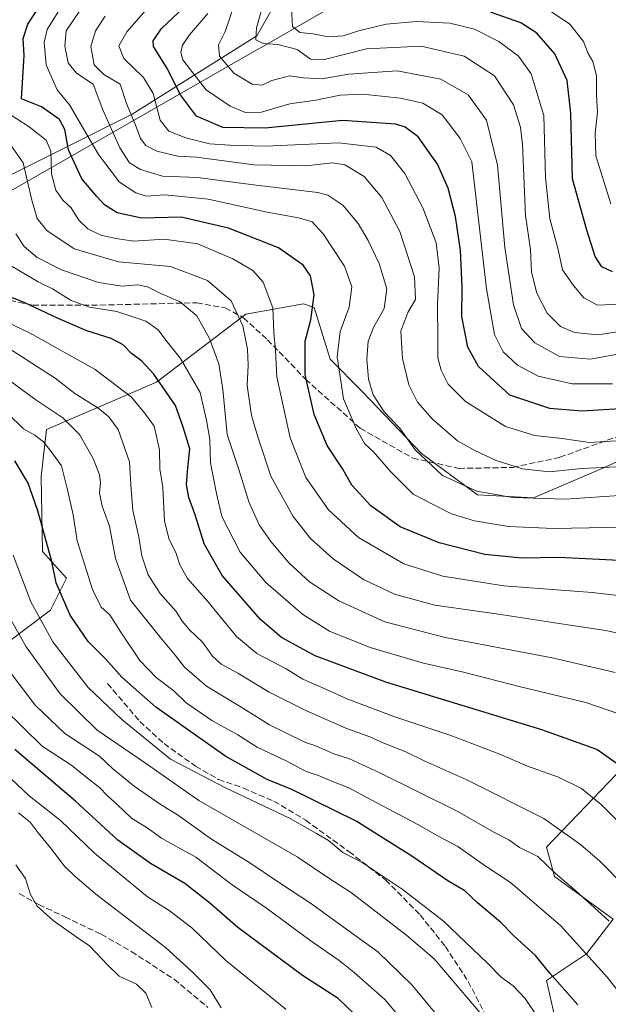
# Model space of a CAD drawing. Units: metres. Extents: x 606653 to 610077, y 4780163 to 4782531.
# Drawn here: x 607479 to 607640, y 4781898 to 4782169 of the extents above; entities that cross this region are included whole.
import ezdxf

# ---------------------------------------------------------------- set-up
doc = ezdxf.new("R2010")
doc.units = ezdxf.units.M
doc.header["$MEASUREMENT"] = 0
doc.linetypes.add('DGN Style 3', pattern=[2.307223, 1.648017, -0.659207])
for name, color, linetype, lineweight in [('Arbolado forestal CxS', 92, 'Continuous', 0), ('Curva de nivel maestra', 30, 'Continuous', 30), ('Curva de nivel normal', 30, 'Continuous', 0), ('Municipio', 91, 'Continuous', 13), ('Municipio CxS', 4, 'Continuous', 0), ('Pastizal CxS', 92, 'Continuous', 0), ('Senda', 7, 'DGN Style 3', 0)]:
    doc.layers.add(name, color=color, linetype=linetype, lineweight=lineweight)

msp = doc.modelspace()

# ---------------------------------------------------------------- linework, layer by layer
at = {"layer": 'Arbolado forestal CxS', "color": 92, "linetype": 'Continuous', "lineweight": 0}
for points in [[(607548.9465, 4782173.6135, 183.7159), (607543.6529, 4782164.2757, 185.2526), (607509.4187, 4782142.8063, 209.9421), (607464.1597, 4782120.1765, 248.7724), (607424.7029, 4782107.4109, 275.4957), (607389.3887, 4782072.6965, 307.6383), (607378.4905, 4782077.7237, 312.4099), (607355.2739, 4782074.3645, 327.031), (607329.3679, 4782075.8047, 341.4695), (607316.4139, 4782084.4425, 346.6056), (607293.3849, 4782121.8725, 351.1128), (607277.5511, 4782156.4239, 355.6374)], [(607548.9465, 4782173.6135, 183.7159), (607543.6529, 4782164.2757, 185.2526), (607509.4187, 4782142.8063, 209.9421), (607464.1597, 4782120.1765, 248.7724), (607424.7029, 4782107.4109, 275.4957), (607389.3887, 4782072.6965, 307.6383)], [(607464.1597, 4782120.1765, 248.7724), (607509.4187, 4782142.8063, 209.9421), (607543.6529, 4782164.2757, 185.2526), (607548.9465, 4782173.6135, 183.7159)], [(607670.0371, 4782060.5825, 202.3155), (607639.8355, 4782046.1965, 208.2224), (607619.5425, 4782037.5245, 213.8285), (607604.1803, 4782038.3335, 214.7176), (607588.8175, 4782049.6525, 214.4372), (607572.6457, 4782066.6317, 216.8521), (607563.7517, 4782075.5259, 221.4926), (607559.3899, 4782089.6979, 225.5366), (607556.4191, 4782090.7929, 226.9903), (607540.5993, 4782087.9157, 233.9893), (607516.1513, 4782069.2137, 250.2545), (607485.9511, 4782056.2661, 267.184), (607484.5123, 4782043.3193, 272.8904), (607484.8595, 4782022.7665, 275.7309), (607491.4431, 4782015.4517, 273.6795), (607487.0545, 4782006.6741, 277.4415), (607469.4999, 4781993.5081, 292.0965)], [(607469.4999, 4781993.5081, 292.0965), (607487.0545, 4782006.6741, 277.4415), (607491.4431, 4782015.4517, 273.6795), (607484.8595, 4782022.7665, 275.7309), (607484.5123, 4782043.3193, 272.8904), (607485.9511, 4782056.2661, 267.184), (607516.1513, 4782069.2137, 250.2545), (607540.5993, 4782087.9157, 233.9893), (607556.4191, 4782090.7929, 226.9903), (607559.3899, 4782089.6979, 225.5366), (607563.7517, 4782075.5259, 221.4926), (607572.6457, 4782066.6317, 216.8521), (607588.8175, 4782049.6525, 214.4372), (607604.1803, 4782038.3335, 214.7176), (607619.5425, 4782037.5245, 213.8285), (607639.8355, 4782046.1965, 208.2224), (607670.0371, 4782060.5825, 202.3155)], [(607746.2603, 4782041.8809, 202.4137), (607746.2515, 4782041.8293, 202.4279), (607744.5733, 4782032.0889, 205.0791), (607732.7237, 4782024.6827, 210.5549), (607724.7129, 4782031.2369, 210.7295), (607716.8367, 4782024.1277, 214.403), (607716.0419, 4782023.4103, 214.7797), (607727.5261, 4782003.8403, 216.1583), (607698.2685, 4781977.3245, 230.7376), (607684.0065, 4781985.4609, 232.6489), (607672.1173, 4781992.7767, 232.7779), (607623.1115, 4781941.5741, 262.5302), (607625.3061, 4781933.5287, 264.9887), (607641.3991, 4781921.8247, 264.0102), (607634.0851, 4781912.3155, 270.1354), (607623.1131, 4781905.0009, 275.5243), (607626.7707, 4781888.9087, 279.3169), (607627.5037, 4781872.8163, 283.3321)], [(607626.7707, 4781888.9087, 279.3169), (607623.1131, 4781905.0009, 275.5243), (607634.0851, 4781912.3155, 270.1354), (607641.3991, 4781921.8247, 264.0102), (607625.3061, 4781933.5287, 264.9887), (607623.1115, 4781941.5741, 262.5302), (607672.1173, 4781992.7767, 232.7779)]]:
    msp.add_polyline3d(points, dxfattribs=at)
at = {"layer": 'Curva de nivel maestra', "color": 30, "linetype": 'Continuous', "lineweight": 30, "flags": 128}
for points, elevation in [([(607644.9, 4782020.2201), (607626.36, 4782021.1301), (607616.36, 4782020.9301), (607606.21, 4782021.9401), (607593.64, 4782025.1501), (607582.98, 4782029.5301), (607574.92, 4782035.2601), (607569.67, 4782041.0101), (607567.25, 4782045.3401), (607562.9, 4782051.8901), (607559.38, 4782060.4001), (607556.85, 4782071.3301), (607556.91, 4782080.4601), (607558.44, 4782086.3201), (607559.39, 4782093.2601), (607558.35, 4782098.4001), (607556.3, 4782101.3901), (607549.58, 4782106.1001), (607535.83, 4782111.4901), (607522.84, 4782114.5001), (607511.97, 4782114.2801), (607505.34, 4782115.7701), (607501.83, 4782117.9601), (607499.79, 4782120.2001), (607495.68, 4782125.0701), (607492, 4782133.0501), (607490.96, 4782138.5601), (607489.47, 4782141.3201), (607484.56, 4782144.8601), (607479.06, 4782147.0301), (607479.82, 4782158.8801), (607479.58, 4782163.5901), (607480.81, 4782167.5001), (607487.57, 4782177.9701)], 225), ([(607646.3, 4782062.1501), (607632.74, 4782061.2601), (607623.98, 4782062.0301), (607613, 4782065.6801), (607604.41, 4782073.5101), (607601.54, 4782078.8101), (607599.88, 4782087.2301), (607599.92, 4782095.4101), (607599.54, 4782105.4301), (607598.16, 4782114.7101), (607596.14, 4782122.4801), (607593.15, 4782129.0801), (607587.84, 4782136.5801), (607584.28, 4782139.2501), (607581.72, 4782140.0301), (607567.12, 4782141.0901), (607545.9, 4782138.9801), (607534.32, 4782139.1601), (607527.12, 4782142.2201), (607522.67, 4782148.0801), (607518.93, 4782155.5101), (607515.3, 4782161.4201), (607515.24, 4782162.9901), (607517.46, 4782166.3001), (607523.83, 4782172.2601)], 200), ([(607641.22, 4782099.5301), (607638.26, 4782100.8701), (607636.39, 4782103.7601), (607634.14, 4782110.9401), (607630.18, 4782125.0501), (607629.72, 4782143.0501), (607628.72, 4782152.0501), (607625.33, 4782159.3901), (607620.44, 4782165.0501), (607616.05, 4782167.9201), (607607.77, 4782170.7801)], 175), ([(607642.19, 4781964.6601), (607636.85, 4781968.3701), (607621.8, 4781973.8001), (607579.05, 4781986.8601), (607559.61, 4781994.1501), (607550.37, 4781999.1301), (607544.62, 4782004.0701), (607534.13, 4782016.1701), (607529.18, 4782024.8201), (607526.7, 4782032.8401), (607524.98, 4782037.5901), (607524.38, 4782041.1801), (607524.72, 4782045.7401), (607525.23, 4782050.9101), (607523.47, 4782056.9001), (607521.31, 4782062.8601), (607515.35, 4782071.4201), (607512.1, 4782074.9701), (607509.27, 4782077.0801), (607506.96, 4782079.4701), (607503.65, 4782081.2101), (607497.05, 4782083.3301), (607489.11, 4782086.6801), (607479.8, 4782091.1401), (607473.33, 4782093.6601)], 250), ([(607631.65, 4781898.3401), (607624.03, 4781906.9901), (607620.05, 4781911.8201), (607614.17, 4781917.1301), (607610.47, 4781921.0301), (607604.16, 4781926.3301), (607600.68, 4781929.5801), (607596, 4781932.3501), (607586.14, 4781939.1401), (607570.9, 4781948.7001), (607553.24, 4781957.4501), (607546.46, 4781960.1501), (607535.16, 4781966.5101), (607515.96, 4781980.0101), (607506.6, 4781988.2801), (607502.22, 4781993.2201), (607497.4, 4781998.0901), (607492.45, 4782005.2601), (607488.63, 4782014.1801), (607487.38, 4782020.0501), (607483.59, 4782033.9201), (607480.96, 4782041.4801), (607477.23, 4782047.6801)], 275), ([(607572.7, 4781893.5501), (607565.98, 4781900.0201), (607556.2, 4781906.3401), (607538.38, 4781919.5001), (607530.69, 4781926.3001), (607523.92, 4781931.6401), (607514.51, 4781937.1201), (607505.53, 4781943.5401), (607493.89, 4781954.2001), (607477.26, 4781968.3801)], 300)]:
    msp.add_lwpolyline(points, dxfattribs=dict(at, elevation=elevation))
at = {"layer": 'Curva de nivel normal', "color": 30, "linetype": 'Continuous', "lineweight": 0, "flags": 128}
for points, elevation in [([(607649.32, 4782029.51), (607625.05, 4782029.07), (607612.63, 4782029.62), (607603.38, 4782031.2), (607597.03, 4782033.14), (607591.62, 4782035.81), (607586.5, 4782038.51), (607580.36, 4782044.61), (607575.56, 4782050.2), (607573.13, 4782052.37), (607570.89, 4782056.56), (607567.36, 4782064.67), (607565.66, 4782076.22), (607566.53, 4782083.17), (607568.95, 4782089.8), (607569.67, 4782095.44), (607567.67, 4782101.05), (607561.79, 4782109.99), (607558.77, 4782113.23), (607555.05, 4782114.32), (607546.51, 4782115.9), (607530.31, 4782119.45), (607518.39, 4782120.64), (607513.39, 4782120.32), (607510.48, 4782121.18), (607505.95, 4782124.11), (607500.22, 4782131.78), (607492.24, 4782145.38), (607488.87, 4782149.53), (607485.89, 4782156.39), (607485.29, 4782162.51), (607486.14, 4782166.05), (607492.33, 4782176.08)], 220), ([(607644.98, 4782083.45), (607637.13, 4782082.27), (607630.78, 4782082.88), (607626.91, 4782084.48), (607623.28, 4782088.14), (607620.42, 4782093.66), (607618.97, 4782099.43), (607618.74, 4782105.65), (607617.35, 4782115.02), (607616.51, 4782134.52), (607615.97, 4782139.21), (607614.06, 4782145.39), (607608.8, 4782153.36), (607600.5, 4782158.74), (607588.69, 4782161.52), (607573.69, 4782160.78), (607562.22, 4782157.82), (607558.39, 4782157.92), (607554.67, 4782160.57), (607549.39, 4782161.92), (607545.39, 4782162.26), (607543.39, 4782163.18), (607543.54, 4782166.56), (607546.56, 4782177.3)], 185), ([(607645.16, 4782053.29), (607634.91, 4782052.7), (607627.34, 4782053.8), (607619.91, 4782054.59), (607611.85, 4782057.04), (607600.87, 4782063.92), (607596.14, 4782068.66), (607594.16, 4782072.5), (607593.28, 4782075.95), (607593.32, 4782081.07), (607593.2, 4782090.64), (607593.64, 4782100.57), (607592.8, 4782107.46), (607589.16, 4782117.07), (607584.22, 4782126.51), (607580.26, 4782131.47), (607576.33, 4782133.79), (607566, 4782134.99), (607546.06, 4782134.06), (607536.25, 4782134.33), (607530.64, 4782134.66), (607524.18, 4782136.34), (607519.52, 4782138.13), (607517.12, 4782141.14), (607515.21, 4782148.52), (607512.54, 4782152.87), (607507.18, 4782158.08), (607505.8, 4782161.54), (607507.99, 4782165.39), (607515.75, 4782174.39)], 205), ([(607642.97, 4782090.7), (607637.09, 4782090.41), (607633.33, 4782092.37), (607630.47, 4782095.78), (607627.44, 4782100.05), (607626.18, 4782106.05), (607623.99, 4782114.05), (607622.82, 4782125.43), (607622.36, 4782142.46), (607618.91, 4782153.91), (607615.43, 4782158.77), (607609.99, 4782162.78), (607603.3, 4782166.13), (607596.61, 4782167.84), (607587.45, 4782168.22), (607579.11, 4782167.52), (607571.9, 4782165.78), (607567.32, 4782164.28), (607563.16, 4782164.04), (607559.07, 4782164.83), (607555.45, 4782165.23), (607553.44, 4782166.85), (607553.03, 4782173.45)], 180), ([(607649.78, 4782038.56), (607628.2, 4782037.16), (607613.76, 4782037.6), (607603.99, 4782039.34), (607594.57, 4782043.58), (607587.07, 4782050.63), (607582.79, 4782056.7), (607578.54, 4782061.1), (607575.58, 4782065.73), (607574.24, 4782070.1), (607573.76, 4782075.58), (607574.21, 4782080.46), (607575.6, 4782084.24), (607578.56, 4782089.51), (607579.26, 4782094.91), (607577.16, 4782101.82), (607574.13, 4782108.12), (607571.43, 4782112.76), (607567.19, 4782117.85), (607563.13, 4782120.55), (607560.36, 4782121.34), (607542.71, 4782123.37), (607527.37, 4782125.39), (607517.75, 4782125.84), (607511.72, 4782127.64), (607508.7, 4782129.41), (607506.04, 4782133.55), (607501.41, 4782144.03), (607498.7, 4782151.02), (607494.16, 4782154.07), (607491.89, 4782156.95), (607490.93, 4782161.51), (607491.38, 4782165.72), (607495.17, 4782171.39)], 215), ([(607641.15, 4782068.83), (607630.13, 4782068.81), (607620.83, 4782070.85), (607615.17, 4782073.88), (607611.16, 4782077.54), (607608.82, 4782082.34), (607606.65, 4782094.89), (607602.58, 4782129.72), (607599.37, 4782136.14), (607594.47, 4782142.59), (607589.14, 4782145.88), (607583.05, 4782147.25), (607572.64, 4782148.32), (607566.49, 4782148.04), (607559.79, 4782146.64), (607552.65, 4782145.64), (607544.94, 4782143.35), (607540.53, 4782143.31), (607536.3, 4782145.01), (607529.74, 4782149.48), (607525.44, 4782155), (607523.37, 4782157.76), (607522.81, 4782159.73), (607523.21, 4782161.74), (607525.18, 4782164.56), (607530.21, 4782170.41)], 195), ([(607652.22, 4782078.67), (607635.04, 4782075.54), (607626.69, 4782076.33), (607619.87, 4782080.06), (607616.22, 4782083.99), (607614, 4782090.51), (607611.64, 4782106.17), (607609.67, 4782128.79), (607606.61, 4782141.19), (607601.6, 4782148.1), (607594.14, 4782152.44), (607582.17, 4782154.68), (607568.75, 4782153.84), (607561.54, 4782152.56), (607556.44, 4782152.79), (607552.55, 4782153.36), (607547.73, 4782152.07), (607545.06, 4782150.76), (607542.39, 4782151.08), (607537.33, 4782154.07), (607533.42, 4782158.78), (607533.16, 4782161.86), (607534.99, 4782165.53), (607537.4, 4782172.72)], 190), ([(607640.69, 4782118.19), (607636.58, 4782131.38), (607636.46, 4782137.59), (607637.1, 4782143.39), (607636.79, 4782148.07), (607636.84, 4782153.47), (607635.81, 4782157.3), (607634.55, 4782159.43), (607633.23, 4782162.74), (607629.5, 4782167.56), (607622.84, 4782172.02)], 170), ([(607642.26, 4782045.96), (607632.78, 4782045.52), (607623.9, 4782044.6), (607616.5, 4782045.47), (607609.31, 4782047.7), (607603.45, 4782050.52), (607598.64, 4782053.16), (607591.86, 4782059.04), (607587.68, 4782063.74), (607585.3, 4782068.51), (607583.6, 4782075.76), (607583.16, 4782083.22), (607585.06, 4782088.36), (607587.14, 4782091.98), (607586.86, 4782098.13), (607582.88, 4782110.6), (607577.9, 4782119.91), (607573.06, 4782125.66), (607567.78, 4782128.87), (607564.39, 4782129.45), (607557.06, 4782128.62), (607542.84, 4782128.95), (607527.06, 4782131.04), (607521.99, 4782131.24), (607516.23, 4782132.66), (607513.17, 4782134.19), (607511.75, 4782136.12), (607510.24, 4782140.05), (607507.87, 4782145.72), (607506.12, 4782151.06), (607501.68, 4782153.7), (607499.06, 4782156.38), (607498.12, 4782161.39), (607499.34, 4782165.72), (607502.08, 4782169.72)], 210), ([(607648.93, 4782009.95), (607635.61, 4782011.53), (607611.4, 4782013.37), (607594.61, 4782015.96), (607583.97, 4782019.38), (607571.51, 4782026.58), (607563.32, 4782034.17), (607557.12, 4782043.08), (607552.8, 4782053.96), (607549.12, 4782070.73), (607548.76, 4782077.91), (607548.26, 4782082.92), (607547.99, 4782089.65), (607545.34, 4782096.67), (607542.55, 4782099.89), (607537.02, 4782103.06), (607527.42, 4782107.24), (607518.23, 4782108.54), (607509.94, 4782107.92), (607505, 4782108.72), (607500.84, 4782109.63), (607497.27, 4782111.35), (607494.77, 4782113.7), (607492.75, 4782117.08), (607490.47, 4782119.25), (607488.47, 4782121.94), (607487.36, 4782126.39), (607487.13, 4782132.63), (607485.82, 4782135.7), (607481.23, 4782139.38), (607474.39, 4782143.72)], 230), ([(607475.04, 4782135.9), (607479.52, 4782129.46), (607481.96, 4782119.25), (607483.4, 4782114.18), (607486.05, 4782110.92), (607493.53, 4782105.81), (607505.68, 4782102.3), (607519.98, 4782100.99), (607530.11, 4782097.11), (607536.58, 4782091.57), (607539.75, 4782084.71), (607541.1, 4782078.3), (607541.3, 4782073.94), (607540.97, 4782068.31), (607542.18, 4782060.09), (607543.92, 4782054.22), (607547.52, 4782043.43), (607553.64, 4782032.32), (607558.32, 4782026.32), (607564.57, 4782020.73), (607572.9, 4782015.09), (607581.39, 4782011.06), (607592.42, 4782008), (607609.89, 4782005.58), (607628.98, 4782002.6), (607639.36, 4782001.11), (607648.18, 4781999.12)], 235), ([(607641.94, 4781989.52), (607624.62, 4781993.58), (607595.33, 4781999.19), (607578.74, 4782003.47), (607566.17, 4782009.21), (607558.09, 4782014.39), (607552.52, 4782019.56), (607547.52, 4782025.46), (607544.29, 4782030.1), (607541.44, 4782036.37), (607538.67, 4782045.29), (607535.53, 4782054.87), (607534.34, 4782067.27), (607533.19, 4782074.24), (607530.66, 4782081.25), (607527.15, 4782087.48), (607522.6, 4782091.26), (607517.33, 4782093.6), (607513.68, 4782095.43), (607510.99, 4782095.93), (607506.63, 4782095.62), (607500.21, 4782096.62), (607490.08, 4782100.08), (607483.39, 4782103.47), (607479.82, 4782106.48), (607477.56, 4782110)], 240), ([(607642.93, 4781978.21), (607633.9, 4781981.34), (607615.93, 4781985.61), (607600.36, 4781989.62), (607589.38, 4781992.12), (607574.72, 4781996.38), (607563.55, 4782000.89), (607556.24, 4782005.44), (607546.13, 4782014.26), (607539.05, 4782022.58), (607534.01, 4782032.36), (607532.58, 4782038.72), (607530.97, 4782047.06), (607530.71, 4782053.49), (607529.79, 4782058.8), (607528.09, 4782066.42), (607522.73, 4782075.73), (607518.7, 4782080.76), (607516.59, 4782083.6), (607513.23, 4782085.97), (607505.28, 4782088.68), (607497.73, 4782089.79), (607492.7, 4782091.64), (607487.62, 4782094.9), (607483.65, 4782096.82), (607476.05, 4782101.23)], 245), ([(607646.57, 4781944.72), (607638.11, 4781953.34), (607632.68, 4781957.68), (607626.38, 4781960.78), (607617.86, 4781963.84), (607610.27, 4781967.09), (607596.81, 4781972.26), (607581.2, 4781977.48), (607568.59, 4781982.22), (607562.1, 4781985.19), (607556.28, 4781987.69), (607551.71, 4781990.52), (607543.67, 4781994.73), (607538.03, 4781999.4), (607530.15, 4782009.01), (607524.61, 4782015.35), (607522.54, 4782019.06), (607521.45, 4782022.45), (607519.56, 4782026.06), (607518.32, 4782031.12), (607517.84, 4782040.32), (607516.99, 4782045.49), (607516.96, 4782050.63), (607515.47, 4782057.14), (607513.12, 4782060.46), (607509.23, 4782065.08), (607499.33, 4782072.72), (607481.26, 4782082.77), (607472.78, 4782086.77)], 255), ([(607644.56, 4781930.8), (607637.74, 4781937.72), (607632.43, 4781942.28), (607622.31, 4781949.46), (607601.22, 4781960.12), (607589.75, 4781965.23), (607584.46, 4781967.8), (607578.49, 4781970.16), (607574.59, 4781971.92), (607568, 4781974.29), (607557.07, 4781979.08), (607547.04, 4781984.13), (607538.41, 4781989.34), (607533.89, 4781991.79), (607531.37, 4781994.08), (607528.81, 4781997.77), (607525.21, 4782001.21), (607523.2, 4782003.65), (607521.5, 4782006.32), (607517.09, 4782011.21), (607513.82, 4782016.37), (607512.08, 4782021.58), (607511.24, 4782026.79), (607509.63, 4782033.97), (607509.06, 4782041.07), (607508.69, 4782047.36), (607505.59, 4782056.26), (607503, 4782059.7), (607500.04, 4782062.22), (607493.73, 4782066.14), (607488.3, 4782070.34), (607471.31, 4782081.27)], 260), ([(607640.3, 4781921.28), (607631.09, 4781929.62), (607625.42, 4781934.44), (607620.7, 4781938.99), (607615.71, 4781941.5), (607612.71, 4781943.62), (607608.45, 4781945.84), (607598.78, 4781951.4), (607577.34, 4781961.99), (607569.06, 4781965.8), (607564.74, 4781967.24), (607559.8, 4781969.39), (607557, 4781970.32), (607547.07, 4781975.18), (607539.07, 4781980.25), (607529.8, 4781985.82), (607523.83, 4781991.02), (607521.26, 4781994.34), (607517.15, 4781999.2), (607508.97, 4782009.4), (607504.9, 4782020.82), (607503.23, 4782029.71), (607501.17, 4782035.18), (607500.5, 4782038.86), (607500.8, 4782041.54), (607500.45, 4782043.8), (607498.7, 4782048.3), (607495.02, 4782054.92), (607490.44, 4782059.42), (607482.77, 4782064.61), (607469.73, 4782074.09)], 265), ([(607648.67, 4781894.36), (607639.81, 4781905.84), (607627.01, 4781920.04), (607613.24, 4781931.89), (607606.23, 4781936.46), (607598.77, 4781941.76), (607593.74, 4781944.41), (607587.8, 4781947.8), (607575.17, 4781954.51), (607568.87, 4781957.91), (607563.71, 4781959.86), (607560.53, 4781961.24), (607557.18, 4781962.37), (607552.03, 4781965.11), (607543.77, 4781969.07), (607538.38, 4781972.47), (607531.29, 4781976.39), (607524.26, 4781981.22), (607520.88, 4781984.54), (607516, 4781988.17), (607511.52, 4781992.85), (607506.11, 4782000.88), (607503.31, 4782005.37), (607500.94, 4782007.48), (607498.58, 4782012.37), (607494.35, 4782025.64), (607493.26, 4782032.86), (607491.66, 4782039.71), (607490.02, 4782046.24), (607487.48, 4782049.85), (607485.11, 4782052.87), (607482.79, 4782054.69), (607479.64, 4782056.47), (607475.38, 4782060.62)], 270), ([(607620.76, 4781894.7), (607617.24, 4781900.01), (607613.92, 4781903.48), (607610.64, 4781905.92), (607606.93, 4781909.72), (607594.74, 4781921.33), (607583.54, 4781930.06), (607572.49, 4781937.4), (607567.26, 4781940.09), (607563.25, 4781943.38), (607559.98, 4781945.35), (607552.76, 4781949.43), (607535.06, 4781957.89), (607519.99, 4781965.73), (607506.64, 4781976.62), (607497.37, 4781985.46), (607487.7, 4781997.98), (607481.65, 4782008.96), (607476.82, 4782021.73)], 280), ([(607608.49, 4781891.94), (607592.3, 4781910.98), (607584.77, 4781917.32), (607569.64, 4781929.02), (607562.81, 4781933.47), (607554.74, 4781938.9), (607527.73, 4781954.36), (607513.37, 4781964.48), (607499.8, 4781973.69), (607489.72, 4781983.71), (607480.33, 4781996.56), (607475.59, 4782004.99)], 285), ([(607595.07, 4781893.04), (607586.11, 4781903.79), (607576.83, 4781912.84), (607567.91, 4781919.26), (607558.34, 4781926.24), (607549.87, 4781931.79), (607541.71, 4781937.28), (607531.2, 4781943.8), (607522.19, 4781950.24), (607517.12, 4781953.38), (607510, 4781958.34), (607504.05, 4781963.15), (607500.49, 4781966.56), (607490.99, 4781972.79), (607482.8, 4781980.58), (607473.73, 4781992.67)], 290), ([(607587.57, 4781889.21), (607578.7, 4781899.74), (607570.35, 4781907.14), (607566.26, 4781910.5), (607558.13, 4781916.07), (607546.28, 4781924.85), (607536.9, 4781931.24), (607526.93, 4781938.87), (607521.44, 4781941.87), (607517.46, 4781944.07), (607513.8, 4781946.72), (607509.24, 4781949.56), (607505.31, 4781953.34), (607502.62, 4781955.74), (607500.49, 4781957.95), (607496.7, 4781960.89), (607492.87, 4781963.98), (607484.75, 4781969.28), (607474.44, 4781979.44)], 295), ([(607551.7, 4781897.04), (607535.16, 4781910.5), (607525.8, 4781919.48), (607519.55, 4781924.23), (607513.63, 4781927.94), (607499.14, 4781939.98), (607489.73, 4781949.04), (607481.2, 4781955.71), (607471.29, 4781964.88)], 305), ([(607533.81, 4781897.49), (607530.81, 4781902.47), (607525.82, 4781907.44), (607518.52, 4781914.18), (607499.49, 4781928.68), (607493.65, 4781933.73), (607490.85, 4781936.4), (607487.08, 4781941.4), (607483.64, 4781945.54), (607481.5, 4781948.48), (607478.24, 4781950.97)], 310), ([(607514.81, 4781897.62), (607513.15, 4781901.5), (607510.6, 4781904.02), (607505.88, 4781906.2), (607502.8, 4781909.22), (607497.74, 4781914.49), (607494.05, 4781917), (607487.75, 4781921.46), (607483.39, 4781925.39), (607481.59, 4781928.6), (607480.16, 4781933.02), (607477.58, 4781936.77)], 315)]:
    msp.add_lwpolyline(points, dxfattribs=dict(at, elevation=elevation))
at = {"layer": 'Municipio', "color": 91, "linetype": 'Continuous', "lineweight": 13, "flags": 128}
msp.add_lwpolyline([(607639.743, 4782215.946), (607544.967, 4782161.209), (607543.012, 4782160.091), (607461.696, 4782113.57), (607456.848, 4782110.796), (607396.136, 4782076.061), (607392.332, 4782073.885), (607312.674, 4782028.311), (607308.369, 4782024.351), (607303.746, 4782015.417), (607281.445, 4781972.32)], dxfattribs=at)
msp.add_lwpolyline([(607639.743, 4782215.946), (607544.967, 4782161.209), (607543.012, 4782160.091), (607461.696, 4782113.57), (607456.848, 4782110.796), (607396.136, 4782076.061), (607392.332, 4782073.885), (607312.674, 4782028.311), (607308.369, 4782024.351), (607303.746, 4782015.417), (607281.445, 4781972.32)], dxfattribs=at)
at = {"layer": 'Municipio CxS', "color": 4, "linetype": 'Continuous', "lineweight": 0, "flags": 128}
for points in [[(607639.743, 4782215.946), (607544.967, 4782161.209), (607543.012, 4782160.091), (607461.696, 4782113.57), (607456.848, 4782110.796), (607396.136, 4782076.061), (607392.332, 4782073.885), (607312.674, 4782028.311), (607308.369, 4782024.351), (607303.746, 4782015.417), (607281.445, 4781972.32)], [(607281.445, 4781972.32), (607303.746, 4782015.417), (607308.369, 4782024.351), (607312.674, 4782028.311), (607392.332, 4782073.885), (607396.136, 4782076.061), (607456.848, 4782110.796), (607461.696, 4782113.57), (607543.012, 4782160.091), (607544.967, 4782161.209), (607639.743, 4782215.946)]]:
    msp.add_lwpolyline(points, dxfattribs=at)
at = {"layer": 'Pastizal CxS', "color": 92, "linetype": 'Continuous', "lineweight": 0}
for points in [[(607469.4999, 4781993.5081, 292.0965), (607487.0545, 4782006.6741, 277.4415), (607491.4431, 4782015.4517, 273.6795), (607484.8595, 4782022.7665, 275.7309), (607484.5123, 4782043.3193, 272.8904), (607485.9511, 4782056.2661, 267.184), (607516.1513, 4782069.2137, 250.2545), (607540.5993, 4782087.9157, 233.9893), (607556.4191, 4782090.7929, 226.9903), (607559.3899, 4782089.6979, 225.5366), (607563.7517, 4782075.5259, 221.4926), (607572.6457, 4782066.6317, 216.8521), (607588.8175, 4782049.6525, 214.4372), (607604.1803, 4782038.3335, 214.7176), (607619.5425, 4782037.5245, 213.8285), (607639.8355, 4782046.1965, 208.2224), (607670.0371, 4782060.5825, 202.3155)], [(607469.4999, 4781993.5081, 292.0965), (607487.0545, 4782006.6741, 277.4415), (607491.4431, 4782015.4517, 273.6795), (607484.8595, 4782022.7665, 275.7309), (607484.5123, 4782043.3193, 272.8904), (607485.9511, 4782056.2661, 267.184), (607516.1513, 4782069.2137, 250.2545), (607540.5993, 4782087.9157, 233.9893), (607556.4191, 4782090.7929, 226.9903), (607559.3899, 4782089.6979, 225.5366), (607563.7517, 4782075.5259, 221.4926), (607572.6457, 4782066.6317, 216.8521), (607588.8175, 4782049.6525, 214.4372), (607604.1803, 4782038.3335, 214.7176), (607619.5425, 4782037.5245, 213.8285), (607639.8355, 4782046.1965, 208.2224), (607670.0371, 4782060.5825, 202.3155)], [(607746.2603, 4782041.8809, 202.4137), (607746.2515, 4782041.8293, 202.4279), (607744.5733, 4782032.0889, 205.0791), (607732.7237, 4782024.6827, 210.5549), (607724.7129, 4782031.2369, 210.7295), (607716.8367, 4782024.1277, 214.403), (607716.0419, 4782023.4103, 214.7797), (607727.5261, 4782003.8403, 216.1583), (607698.2685, 4781977.3245, 230.7376), (607684.0065, 4781985.4609, 232.6489), (607672.1173, 4781992.7767, 232.7779), (607623.1115, 4781941.5741, 262.5302), (607625.3061, 4781933.5287, 264.9887), (607641.3991, 4781921.8247, 264.0102), (607634.0851, 4781912.3155, 270.1354), (607623.1131, 4781905.0009, 275.5243), (607626.7707, 4781888.9087, 279.3169), (607627.5037, 4781872.8163, 283.3321)], [(607672.1173, 4781992.7767, 232.7779), (607623.1115, 4781941.5741, 262.5302), (607625.3061, 4781933.5287, 264.9887), (607641.3991, 4781921.8247, 264.0102), (607634.0851, 4781912.3155, 270.1354), (607623.1131, 4781905.0009, 275.5243), (607626.7707, 4781888.9087, 279.3169)]]:
    msp.add_polyline3d(points, dxfattribs=at)
at = {"layer": 'Senda', "color": 7, "linetype": 'DGN Style 3', "lineweight": 0}
for points in [[(607419.0301, 4782173.1901, 272.7556), (607419.3701, 4782158.1601, 271.9777), (607420.1901, 4782152.4601, 275.4824), (607423.4601, 4782136.1101, 290.8414), (607424.8001, 4782131.1701, 296.7963), (607429.7801, 4782118.7501, 299.8678), (607432.2201, 4782113.9401, 294.4077), (607439.7801, 4782105.3401, 274.7606), (607446.0101, 4782100.7501, 274.6497), (607461.8701, 4782095.2701, 284.6594), (607466.9101, 4782093.6301, 283.8318), (607482.1601, 4782090.3701, 278.5793), (607500.6401, 4782090.4001, 272.9164), (607527.1501, 4782091.0401, 259.87), (607534.9801, 4782089.6201, 254.2535), (607539.9701, 4782086.9301, 243.6819), (607546.5601, 4782080.8801, 244.5138), (607557.0001, 4782070.0401, 233.5984), (607572.0201, 4782056.5701, 234.1942), (607586.3901, 4782048.3901, 237.7429), (607599.0201, 4782045.5601, 242.1), (607613.8201, 4782045.8401, 239.0418), (607626.7301, 4782048.6101, 234.8866), (607651.7001, 4782057.5801, 227.7772)], [(607502.6801, 4781986.5001, 291.6631), (607511.5401, 4781976.1201, 287.6945), (607518.1901, 4781970.0101, 286.8897), (607526.8501, 4781963.7901, 284.3372), (607533.1401, 4781960.1901, 284.21), (607539.9501, 4781957.8001, 284.7431), (607548.3201, 4781954.2001, 286.3373), (607557.0401, 4781948.9901, 285.3992), (607568.9001, 4781940.3701, 294.3337), (607578.9701, 4781932.5901, 285.1754), (607588.4001, 4781923.0201, 282.8785), (607595.3501, 4781914.3601, 285.4476), (607601.6101, 4781904.7101, 284.1359), (607608.0601, 4781892.2201, 287.5982), (607612.6901, 4781884.2201, 286.9758), (607616.9501, 4781871.8001, 293.5921), (607620.2101, 4781857.8101, 301.0176), (607620.9901, 4781848.5901, 295.9662), (607619.8401, 4781842.0401, 292.0574), (607617.9701, 4781837.9301, 292.7241)], [(607478.4301, 4781928.8401, 321.1156), (607483.8001, 4781925.8201, 322.4324), (607491.0001, 4781922.4901, 320.8781), (607500.9701, 4781917.6701, 314.2403), (607509.2101, 4781912.9501, 313.1289), (607520.9601, 4781905.3301, 312.9438), (607530.2201, 4781897.6001, 316.6884)]]:
    msp.add_polyline3d(points, dxfattribs=at)

doc.saveas('drawing.dxf')
